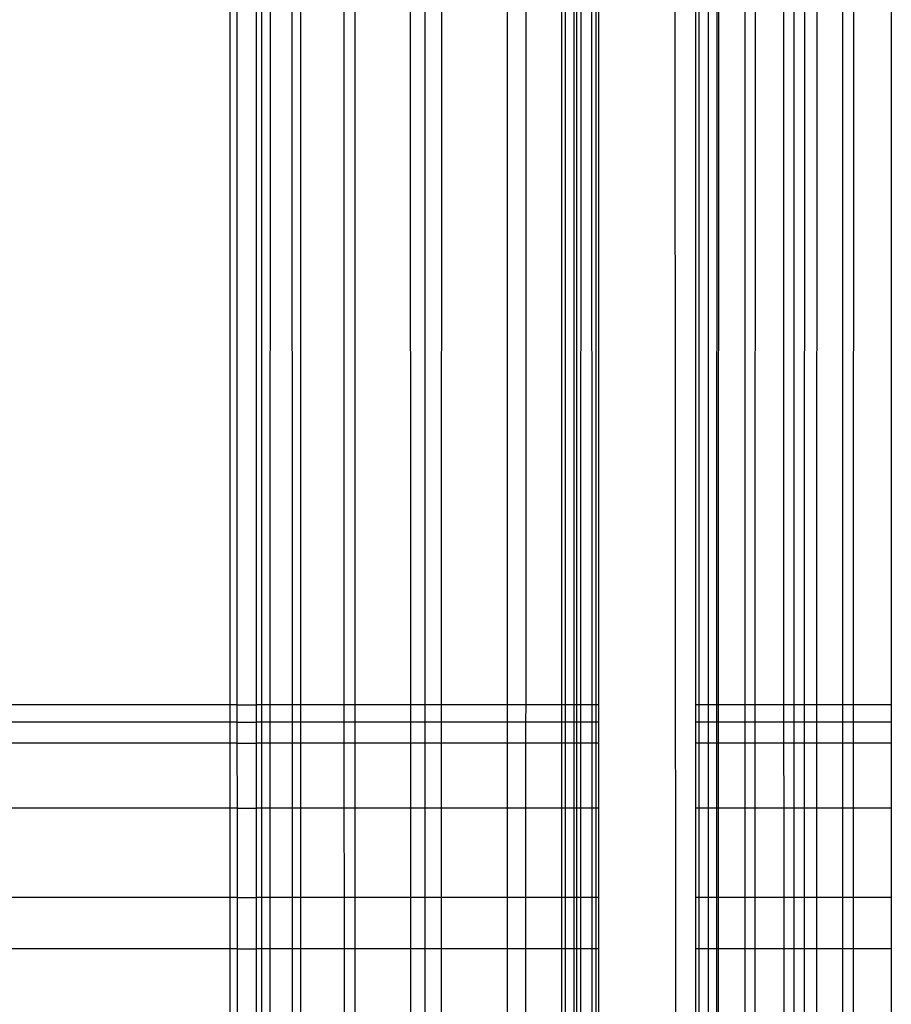
# Model space of a CAD drawing. Units: millimetres. Extents: x -17534 to -7965, y -43779 to -35324.
# Drawn here: x -11708 to -11695, y -42703 to -42688 of the extents above; entities that cross this region are included whole.
import ezdxf

# ---------------------------------------------------------------- set-up
doc = ezdxf.new("R2010")
doc.units = ezdxf.units.MM

msp = doc.modelspace()

# ---------------------------------------------------------------- linework, layer by layer
for p, q in [((-11699.688, -40350.12), (-11698.087, -43323.188)), ((-11705.148, -42321.759), (-11705.178, -42709.671)), ((-11705.065, -42698.481), (-11705.078, -42321.759)), ((-11704.773, -42698.481), (-11704.814, -42321.759)), ((-11704.69, -42321.759), (-11704.696, -42698.481)), ((-11704.488, -42321.759), (-11704.57, -42698.481)), ((-11704.302, -42321.759), (-11704.234, -42698.481)), ((-11704.1, -42321.759), (-11704.108, -42698.481)), ((-11703.546, -42321.759), (-11703.448, -42698.481)), ((-11703.276, -42698.481), (-11703.27, -42321.759)), ((-11702.433, -42698.481), (-11702.562, -42321.759)), ((-11702.219, -42321.759), (-11702.219, -42698.481)), ((-11701.968, -42698.481), (-11701.817, -42321.759)), ((-11700.982, -42321.759), (-11700.974, -42698.481)), ((-11700.531, -42321.759), (-11700.692, -42698.481)), ((-11700.148, -42321.759), (-11700.148, -42698.481)), ((-11700.092, -42321.759), (-11700.093, -42698.481)), ((-11699.981, -42321.759), (-11699.961, -42698.481)), ((-11699.919, -42321.759), (-11699.922, -42698.481)), ((-11699.818, -42321.759), (-11699.859, -42698.481)), ((-11699.725, -42321.759), (-11699.691, -42698.481)), ((-11699.604, -42321.759), (-11699.628, -42698.481)), ((-11699.604, -42321.759), (-11699.588, -42698.481)), ((-11698.138, -42321.759), (-11698.119, -42698.481)), ((-11698.061, -42698.481), (-11698.065, -42321.759)), ((-11697.92, -42698.481), (-11697.84, -42321.759)), ((-11697.794, -42698.481), (-11697.596, -42321.759)), ((-11697.768, -42698.481), (-11697.596, -42321.759)), ((-11697.376, -42321.759), (-11697.368, -42698.481)), ((-11697.132, -42321.759), (-11697.216, -42698.481)), ((-11696.883, -42321.759), (-11696.781, -42698.481)), ((-11696.639, -42321.759), (-11696.628, -42698.481)), ((-11696.382, -42321.759), (-11696.468, -42698.481)), ((-11696.1, -42321.759), (-11696.282, -42698.481)), ((-11695.885, -42698.481), (-11695.892, -42321.759)), ((-11695.721, -42698.481), (-11695.629, -42321.759)), ((-11695.148, -42321.759), (-11695.148, -42698.481)), ((-11705.065, -42698.481), (-11730.182, -42698.481)), ((-11705.065, -42698.743), (-11705.065, -42698.481)), ((-11705.065, -42698.481), (-11704.773, -42698.481)), ((-11704.696, -42698.481), (-11704.773, -42698.481)), ((-11704.773, -42698.743), (-11704.773, -42698.481)), ((-11704.57, -42698.481), (-11704.696, -42698.481)), ((-11704.696, -42698.481), (-11704.696, -42698.743)), ((-11704.234, -42698.481), (-11704.57, -42698.481)), ((-11704.57, -42698.481), (-11704.57, -42698.743)), ((-11704.108, -42698.481), (-11704.234, -42698.481)), ((-11704.234, -42698.481), (-11704.234, -42698.743)), ((-11703.448, -42698.481), (-11704.108, -42698.481)), ((-11704.108, -42698.481), (-11704.108, -42698.743)), ((-11703.276, -42698.481), (-11703.448, -42698.481)), ((-11703.448, -42698.481), (-11703.448, -42698.743)), ((-11702.433, -42698.481), (-11703.276, -42698.481)), ((-11703.276, -42698.743), (-11703.276, -42698.481)), ((-11702.219, -42698.481), (-11702.433, -42698.481)), ((-11702.433, -42698.743), (-11702.433, -42698.481)), ((-11701.968, -42698.481), (-11702.219, -42698.481)), ((-11702.219, -42698.481), (-11702.219, -42698.743)), ((-11700.974, -42698.481), (-11701.968, -42698.481)), ((-11701.968, -42698.743), (-11701.968, -42698.481)), ((-11700.692, -42698.481), (-11700.974, -42698.481)), ((-11700.974, -42698.481), (-11700.974, -42698.743)), ((-11700.692, -42698.481), (-11700.693, -42698.743)), ((-11700.148, -42698.481), (-11700.692, -42698.481)), ((-11700.093, -42698.481), (-11700.148, -42698.481)), ((-11700.148, -42698.481), (-11700.148, -42698.743)), ((-11699.961, -42698.481), (-11700.093, -42698.481)), ((-11700.093, -42698.481), (-11700.093, -42698.743)), ((-11699.922, -42698.481), (-11699.961, -42698.481)), ((-11699.961, -42698.481), (-11699.961, -42698.743)), ((-11699.859, -42698.481), (-11699.922, -42698.481)), ((-11699.922, -42698.481), (-11699.922, -42698.743)), ((-11699.691, -42698.481), (-11699.859, -42698.481)), ((-11699.859, -42698.481), (-11699.859, -42698.743)), ((-11699.628, -42698.481), (-11699.691, -42698.481)), ((-11699.691, -42698.481), (-11699.691, -42698.743)), ((-11699.588, -42698.481), (-11699.628, -42698.481)), ((-11699.628, -42698.481), (-11699.628, -42698.743)), ((-11699.588, -42698.481), (-11699.588, -42698.743)), ((-11698.061, -42698.481), (-11698.119, -42698.481)), ((-11698.119, -42698.481), (-11698.119, -42698.743)), ((-11697.92, -42698.481), (-11698.061, -42698.481)), ((-11698.061, -42698.743), (-11698.061, -42698.481)), ((-11697.794, -42698.481), (-11697.92, -42698.481)), ((-11697.92, -42698.743), (-11697.92, -42698.481)), ((-11697.768, -42698.481), (-11697.794, -42698.481)), ((-11697.794, -42698.743), (-11697.794, -42698.481)), ((-11697.368, -42698.481), (-11697.768, -42698.481)), ((-11697.768, -42698.743), (-11697.768, -42698.481)), ((-11697.216, -42698.481), (-11697.368, -42698.481)), ((-11697.368, -42698.481), (-11697.368, -42698.743)), ((-11696.781, -42698.481), (-11697.216, -42698.481)), ((-11697.216, -42698.481), (-11697.216, -42698.743)), ((-11696.628, -42698.481), (-11696.781, -42698.481)), ((-11696.781, -42698.481), (-11696.781, -42698.743)), ((-11696.468, -42698.481), (-11696.628, -42698.481)), ((-11696.628, -42698.481), (-11696.628, -42698.743)), ((-11696.282, -42698.481), (-11696.468, -42698.481)), ((-11696.468, -42698.481), (-11696.468, -42698.743)), ((-11696.282, -42698.481), (-11696.283, -42698.743)), ((-11695.885, -42698.481), (-11696.282, -42698.481)), ((-11695.721, -42698.481), (-11695.885, -42698.481)), ((-11695.885, -42698.743), (-11695.885, -42698.481)), ((-11695.148, -42698.481), (-11695.721, -42698.481)), ((-11695.721, -42698.743), (-11695.721, -42698.481)), ((-11695.148, -42698.481), (-11695.148, -42698.743)), ((-11705.065, -42698.743), (-11730.182, -42698.743)), ((-11705.065, -42699.064), (-11705.065, -42698.743)), ((-11705.065, -42698.743), (-11704.773, -42698.743)), ((-11704.696, -42698.743), (-11704.773, -42698.743)), ((-11704.773, -42699.064), (-11704.773, -42698.743)), ((-11704.57, -42698.743), (-11704.696, -42698.743)), ((-11704.696, -42698.743), (-11704.696, -42699.064)), ((-11704.234, -42698.743), (-11704.57, -42698.743)), ((-11704.57, -42698.743), (-11704.57, -42699.064)), ((-11704.108, -42698.743), (-11704.234, -42698.743)), ((-11704.234, -42698.743), (-11704.234, -42699.064)), ((-11703.448, -42698.743), (-11704.108, -42698.743)), ((-11704.108, -42698.743), (-11704.108, -42699.064)), ((-11703.276, -42698.743), (-11703.448, -42698.743)), ((-11703.448, -42698.743), (-11703.448, -42699.064)), ((-11702.433, -42698.743), (-11703.276, -42698.743)), ((-11703.276, -42699.064), (-11703.276, -42698.743)), ((-11702.219, -42698.743), (-11702.433, -42698.743)), ((-11702.433, -42699.064), (-11702.433, -42698.743)), ((-11701.968, -42698.743), (-11702.219, -42698.743)), ((-11702.219, -42698.743), (-11702.219, -42699.064)), ((-11701.969, -42699.064), (-11701.968, -42698.743)), ((-11700.974, -42698.743), (-11701.968, -42698.743)), ((-11700.693, -42698.743), (-11700.974, -42698.743)), ((-11700.974, -42698.743), (-11700.974, -42699.064)), ((-11700.148, -42698.743), (-11700.693, -42698.743)), ((-11700.693, -42698.743), (-11700.693, -42699.064)), ((-11700.093, -42698.743), (-11700.148, -42698.743)), ((-11700.148, -42698.743), (-11700.148, -42699.064)), ((-11699.961, -42698.743), (-11700.093, -42698.743)), ((-11700.093, -42698.743), (-11700.093, -42699.064)), ((-11699.922, -42698.743), (-11699.961, -42698.743)), ((-11699.961, -42698.743), (-11699.961, -42699.064)), ((-11699.859, -42698.743), (-11699.922, -42698.743)), ((-11699.922, -42698.743), (-11699.922, -42699.064)), ((-11699.691, -42698.743), (-11699.859, -42698.743)), ((-11699.859, -42698.743), (-11699.859, -42699.064)), ((-11699.628, -42698.743), (-11699.691, -42698.743)), ((-11699.691, -42698.743), (-11699.691, -42699.064)), ((-11699.588, -42698.743), (-11699.628, -42698.743)), ((-11699.628, -42698.743), (-11699.628, -42699.064)), ((-11699.588, -42698.743), (-11699.588, -42699.064)), ((-11698.061, -42698.743), (-11698.119, -42698.743)), ((-11698.119, -42698.743), (-11698.119, -42699.064)), ((-11697.92, -42698.743), (-11698.061, -42698.743)), ((-11698.061, -42699.064), (-11698.061, -42698.743)), ((-11697.794, -42698.743), (-11697.92, -42698.743)), ((-11697.92, -42699.064), (-11697.92, -42698.743)), ((-11697.768, -42698.743), (-11697.794, -42698.743)), ((-11697.794, -42699.064), (-11697.794, -42698.743)), ((-11697.368, -42698.743), (-11697.768, -42698.743)), ((-11697.768, -42699.064), (-11697.768, -42698.743)), ((-11697.216, -42698.743), (-11697.368, -42698.743)), ((-11697.368, -42698.743), (-11697.368, -42699.064)), ((-11696.781, -42698.743), (-11697.216, -42698.743)), ((-11697.216, -42698.743), (-11697.216, -42699.064)), ((-11696.628, -42698.743), (-11696.781, -42698.743)), ((-11696.781, -42698.743), (-11696.781, -42699.064)), ((-11696.468, -42698.743), (-11696.628, -42698.743)), ((-11696.628, -42698.743), (-11696.628, -42699.064)), ((-11696.283, -42698.743), (-11696.468, -42698.743)), ((-11696.468, -42698.743), (-11696.468, -42699.064)), ((-11695.885, -42698.743), (-11696.283, -42698.743)), ((-11696.283, -42698.743), (-11696.283, -42699.064)), ((-11695.721, -42698.743), (-11695.885, -42698.743)), ((-11695.885, -42699.064), (-11695.885, -42698.743)), ((-11695.148, -42698.743), (-11695.721, -42698.743)), ((-11695.721, -42699.064), (-11695.721, -42698.743)), ((-11695.148, -42698.743), (-11695.148, -42699.064)), ((-11705.065, -42699.064), (-11730.182, -42699.064)), ((-11705.064, -42700.048), (-11705.065, -42699.064)), ((-11705.065, -42699.064), (-11704.773, -42699.064)), ((-11704.696, -42699.064), (-11704.773, -42699.064)), ((-11704.773, -42700.048), (-11704.773, -42699.064)), ((-11704.57, -42699.064), (-11704.696, -42699.064)), ((-11704.696, -42699.064), (-11704.696, -42700.048)), ((-11704.234, -42699.064), (-11704.57, -42699.064)), ((-11704.57, -42699.064), (-11704.57, -42700.048)), ((-11704.108, -42699.064), (-11704.234, -42699.064)), ((-11704.234, -42699.064), (-11704.234, -42700.048)), ((-11703.448, -42699.064), (-11704.108, -42699.064)), ((-11704.108, -42699.064), (-11704.108, -42700.048)), ((-11703.276, -42699.064), (-11703.448, -42699.064)), ((-11703.448, -42699.064), (-11703.448, -42700.048)), ((-11702.433, -42699.064), (-11703.276, -42699.064)), ((-11703.276, -42700.048), (-11703.276, -42699.064)), ((-11702.219, -42699.064), (-11702.433, -42699.064)), ((-11702.433, -42700.048), (-11702.433, -42699.064)), ((-11701.969, -42699.064), (-11702.219, -42699.064)), ((-11702.219, -42699.064), (-11702.219, -42700.048)), ((-11700.974, -42699.064), (-11701.969, -42699.064)), ((-11701.969, -42700.048), (-11701.969, -42699.064)), ((-11700.693, -42699.064), (-11700.974, -42699.064)), ((-11700.974, -42699.064), (-11700.974, -42700.048)), ((-11700.148, -42699.064), (-11700.693, -42699.064)), ((-11700.693, -42699.064), (-11700.693, -42700.048)), ((-11700.093, -42699.064), (-11700.148, -42699.064)), ((-11700.148, -42699.064), (-11700.148, -42700.048)), ((-11699.961, -42699.064), (-11700.093, -42699.064)), ((-11700.093, -42699.064), (-11700.093, -42700.048)), ((-11699.922, -42699.064), (-11699.961, -42699.064)), ((-11699.961, -42699.064), (-11699.961, -42700.048)), ((-11699.859, -42699.064), (-11699.922, -42699.064)), ((-11699.922, -42699.064), (-11699.922, -42700.048)), ((-11699.691, -42699.064), (-11699.859, -42699.064)), ((-11699.859, -42699.064), (-11699.859, -42700.048)), ((-11699.628, -42699.064), (-11699.691, -42699.064)), ((-11699.691, -42699.064), (-11699.691, -42700.048)), ((-11699.588, -42699.064), (-11699.628, -42699.064)), ((-11699.628, -42699.064), (-11699.628, -42700.048)), ((-11699.588, -42699.064), (-11699.588, -42700.048)), ((-11698.061, -42699.064), (-11698.119, -42699.064)), ((-11698.119, -42699.064), (-11698.119, -42700.048)), ((-11697.92, -42699.064), (-11698.061, -42699.064)), ((-11698.061, -42700.048), (-11698.061, -42699.064)), ((-11697.921, -42700.048), (-11697.92, -42699.064)), ((-11697.794, -42699.064), (-11697.92, -42699.064)), ((-11697.795, -42700.048), (-11697.794, -42699.064)), ((-11697.768, -42699.064), (-11697.794, -42699.064)), ((-11697.769, -42700.048), (-11697.768, -42699.064)), ((-11697.368, -42699.064), (-11697.768, -42699.064)), ((-11697.216, -42699.064), (-11697.368, -42699.064)), ((-11697.368, -42699.064), (-11697.368, -42700.048)), ((-11696.781, -42699.064), (-11697.216, -42699.064)), ((-11697.216, -42699.064), (-11697.216, -42700.048)), ((-11696.628, -42699.064), (-11696.781, -42699.064)), ((-11696.781, -42699.064), (-11696.78, -42700.048)), ((-11696.468, -42699.064), (-11696.628, -42699.064)), ((-11696.628, -42699.064), (-11696.628, -42700.048)), ((-11696.283, -42699.064), (-11696.468, -42699.064)), ((-11696.468, -42699.064), (-11696.468, -42700.048)), ((-11695.885, -42699.064), (-11696.283, -42699.064)), ((-11696.283, -42699.064), (-11696.283, -42700.048)), ((-11695.721, -42699.064), (-11695.885, -42699.064)), ((-11695.885, -42700.048), (-11695.885, -42699.064)), ((-11695.148, -42699.064), (-11695.721, -42699.064)), ((-11695.721, -42700.048), (-11695.721, -42699.064)), ((-11695.148, -42699.064), (-11695.148, -42700.048)), ((-11705.064, -42700.048), (-11729.169, -42700.048)), ((-11705.064, -42701.403), (-11705.064, -42700.048)), ((-11705.064, -42700.048), (-11704.773, -42700.048)), ((-11704.696, -42700.048), (-11704.773, -42700.048)), ((-11704.773, -42701.403), (-11704.773, -42700.048)), ((-11704.57, -42700.048), (-11704.696, -42700.048)), ((-11704.696, -42700.048), (-11704.696, -42701.403)), ((-11704.57, -42700.048), (-11704.571, -42701.403)), ((-11704.234, -42700.048), (-11704.57, -42700.048)), ((-11704.108, -42700.048), (-11704.234, -42700.048)), ((-11704.234, -42700.048), (-11704.234, -42701.403)), ((-11703.448, -42700.048), (-11704.108, -42700.048)), ((-11704.108, -42700.048), (-11704.108, -42701.403)), ((-11703.276, -42700.048), (-11703.448, -42700.048)), ((-11703.448, -42700.048), (-11703.447, -42701.403)), ((-11702.433, -42700.048), (-11703.276, -42700.048)), ((-11703.276, -42701.403), (-11703.276, -42700.048)), ((-11702.219, -42700.048), (-11702.433, -42700.048)), ((-11702.432, -42701.403), (-11702.433, -42700.048)), ((-11701.969, -42700.048), (-11702.219, -42700.048)), ((-11702.219, -42700.048), (-11702.219, -42701.403)), ((-11701.97, -42701.403), (-11701.969, -42700.048)), ((-11700.974, -42700.048), (-11701.969, -42700.048)), ((-11700.693, -42700.048), (-11700.974, -42700.048)), ((-11700.974, -42700.048), (-11700.974, -42701.403)), ((-11700.693, -42700.048), (-11700.694, -42701.403)), ((-11700.148, -42700.048), (-11700.693, -42700.048)), ((-11700.093, -42700.048), (-11700.148, -42700.048)), ((-11700.148, -42700.048), (-11700.148, -42701.403)), ((-11699.961, -42700.048), (-11700.093, -42700.048)), ((-11700.093, -42700.048), (-11700.093, -42701.403)), ((-11699.922, -42700.048), (-11699.961, -42700.048)), ((-11699.961, -42700.048), (-11699.96, -42701.403)), ((-11699.859, -42700.048), (-11699.922, -42700.048)), ((-11699.922, -42700.048), (-11699.922, -42701.403)), ((-11699.691, -42700.048), (-11699.859, -42700.048)), ((-11699.859, -42700.048), (-11699.859, -42701.403)), ((-11699.628, -42700.048), (-11699.691, -42700.048)), ((-11699.691, -42700.048), (-11699.691, -42701.403)), ((-11699.588, -42700.048), (-11699.628, -42700.048)), ((-11699.628, -42700.048), (-11699.628, -42701.403)), ((-11699.588, -42700.048), (-11699.588, -42701.403)), ((-11698.061, -42700.048), (-11698.119, -42700.048)), ((-11698.119, -42700.048), (-11698.118, -42701.403)), ((-11697.921, -42700.048), (-11698.061, -42700.048)), ((-11698.061, -42701.403), (-11698.061, -42700.048)), ((-11697.795, -42700.048), (-11697.921, -42700.048)), ((-11697.921, -42701.403), (-11697.921, -42700.048)), ((-11697.769, -42700.048), (-11697.795, -42700.048)), ((-11697.795, -42701.403), (-11697.795, -42700.048)), ((-11697.368, -42700.048), (-11697.769, -42700.048)), ((-11697.769, -42701.403), (-11697.769, -42700.048)), ((-11697.216, -42700.048), (-11697.368, -42700.048)), ((-11697.368, -42700.048), (-11697.368, -42701.403)), ((-11697.216, -42700.048), (-11697.217, -42701.403)), ((-11696.78, -42700.048), (-11697.216, -42700.048)), ((-11696.628, -42700.048), (-11696.78, -42700.048)), ((-11696.78, -42700.048), (-11696.78, -42701.403)), ((-11696.468, -42700.048), (-11696.628, -42700.048)), ((-11696.628, -42700.048), (-11696.628, -42701.403)), ((-11696.468, -42700.048), (-11696.469, -42701.403)), ((-11696.283, -42700.048), (-11696.468, -42700.048)), ((-11696.283, -42700.048), (-11696.284, -42701.403)), ((-11695.885, -42700.048), (-11696.283, -42700.048)), ((-11695.721, -42700.048), (-11695.885, -42700.048)), ((-11695.885, -42701.403), (-11695.885, -42700.048)), ((-11695.148, -42700.048), (-11695.721, -42700.048)), ((-11695.721, -42701.403), (-11695.721, -42700.048)), ((-11695.148, -42700.048), (-11695.148, -42701.403)), ((-11705.064, -42701.403), (-11726.86, -42701.403)), ((-11705.064, -42702.179), (-11705.064, -42701.403)), ((-11705.064, -42701.403), (-11704.773, -42701.403)), ((-11704.696, -42701.403), (-11704.773, -42701.403)), ((-11704.773, -42702.179), (-11704.773, -42701.403)), ((-11704.571, -42701.403), (-11704.696, -42701.403)), ((-11704.696, -42701.403), (-11704.696, -42702.179)), ((-11704.234, -42701.403), (-11704.571, -42701.403)), ((-11704.571, -42701.403), (-11704.571, -42702.179)), ((-11704.108, -42701.403), (-11704.234, -42701.403)), ((-11704.234, -42701.403), (-11704.233, -42702.179)), ((-11703.447, -42701.403), (-11704.108, -42701.403)), ((-11704.108, -42701.403), (-11704.108, -42702.179)), ((-11703.276, -42701.403), (-11703.447, -42701.403)), ((-11703.447, -42701.403), (-11703.447, -42702.179)), ((-11702.432, -42701.403), (-11703.276, -42701.403)), ((-11703.276, -42702.179), (-11703.276, -42701.403)), ((-11702.219, -42701.403), (-11702.432, -42701.403)), ((-11702.432, -42702.179), (-11702.432, -42701.403)), ((-11701.97, -42701.403), (-11702.219, -42701.403)), ((-11702.219, -42701.403), (-11702.219, -42702.179)), ((-11700.974, -42701.403), (-11701.97, -42701.403)), ((-11701.97, -42702.179), (-11701.97, -42701.403)), ((-11700.694, -42701.403), (-11700.974, -42701.403)), ((-11700.974, -42701.403), (-11700.974, -42702.179)), ((-11700.148, -42701.403), (-11700.694, -42701.403)), ((-11700.694, -42701.403), (-11700.694, -42702.179)), ((-11700.093, -42701.403), (-11700.148, -42701.403)), ((-11700.148, -42701.403), (-11700.148, -42702.179)), ((-11699.96, -42701.403), (-11700.093, -42701.403)), ((-11700.093, -42701.403), (-11700.093, -42702.179)), ((-11699.922, -42701.403), (-11699.96, -42701.403)), ((-11699.96, -42701.403), (-11699.96, -42702.179)), ((-11699.859, -42701.403), (-11699.922, -42701.403)), ((-11699.922, -42701.403), (-11699.922, -42702.179)), ((-11699.691, -42701.403), (-11699.859, -42701.403)), ((-11699.859, -42701.403), (-11699.859, -42702.179)), ((-11699.628, -42701.403), (-11699.691, -42701.403)), ((-11699.691, -42701.403), (-11699.691, -42702.179)), ((-11699.588, -42701.403), (-11699.628, -42701.403)), ((-11699.628, -42701.403), (-11699.628, -42702.179)), ((-11699.588, -42701.403), (-11699.588, -42702.179)), ((-11698.061, -42701.403), (-11698.118, -42701.403)), ((-11698.118, -42701.403), (-11698.118, -42702.179)), ((-11697.921, -42701.403), (-11698.061, -42701.403)), ((-11698.061, -42702.179), (-11698.061, -42701.403)), ((-11697.795, -42701.403), (-11697.921, -42701.403)), ((-11697.921, -42702.179), (-11697.921, -42701.403)), ((-11697.796, -42702.179), (-11697.795, -42701.403)), ((-11697.769, -42701.403), (-11697.795, -42701.403)), ((-11697.77, -42702.179), (-11697.769, -42701.403)), ((-11697.368, -42701.403), (-11697.769, -42701.403)), ((-11697.217, -42701.403), (-11697.368, -42701.403)), ((-11697.368, -42701.403), (-11697.368, -42702.179)), ((-11696.78, -42701.403), (-11697.217, -42701.403)), ((-11697.217, -42701.403), (-11697.217, -42702.179)), ((-11696.628, -42701.403), (-11696.78, -42701.403)), ((-11696.78, -42701.403), (-11696.78, -42702.179)), ((-11696.469, -42701.403), (-11696.628, -42701.403)), ((-11696.628, -42701.403), (-11696.628, -42702.179)), ((-11696.284, -42701.403), (-11696.469, -42701.403)), ((-11696.469, -42701.403), (-11696.469, -42702.179)), ((-11695.885, -42701.403), (-11696.284, -42701.403)), ((-11696.284, -42701.403), (-11696.284, -42702.179)), ((-11695.721, -42701.403), (-11695.885, -42701.403)), ((-11695.885, -42702.179), (-11695.885, -42701.403)), ((-11695.722, -42702.179), (-11695.721, -42701.403)), ((-11695.148, -42701.403), (-11695.721, -42701.403)), ((-11695.148, -42701.403), (-11695.148, -42702.179)), ((-11705.064, -42702.179), (-11714.71, -42702.179)), ((-11705.064, -42703.832), (-11705.064, -42702.179)), ((-11705.064, -42702.179), (-11704.773, -42702.179)), ((-11704.696, -42702.179), (-11704.773, -42702.179)), ((-11704.773, -42703.832), (-11704.773, -42702.179)), ((-11704.571, -42702.179), (-11704.696, -42702.179)), ((-11704.696, -42702.179), (-11704.696, -42703.832)), ((-11704.233, -42702.179), (-11704.571, -42702.179)), ((-11704.571, -42702.179), (-11704.571, -42703.832)), ((-11704.108, -42702.179), (-11704.233, -42702.179)), ((-11704.233, -42702.179), (-11704.233, -42703.832)), ((-11703.447, -42702.179), (-11704.108, -42702.179)), ((-11704.108, -42702.179), (-11704.108, -42703.832)), ((-11703.276, -42702.179), (-11703.447, -42702.179)), ((-11703.447, -42702.179), (-11703.447, -42703.832)), ((-11702.432, -42702.179), (-11703.276, -42702.179)), ((-11703.276, -42703.832), (-11703.276, -42702.179)), ((-11702.219, -42702.179), (-11702.432, -42702.179)), ((-11702.431, -42703.832), (-11702.432, -42702.179)), ((-11701.97, -42702.179), (-11702.219, -42702.179)), ((-11702.219, -42702.179), (-11702.219, -42703.832)), ((-11701.971, -42703.832), (-11701.97, -42702.179)), ((-11700.974, -42702.179), (-11701.97, -42702.179)), ((-11700.694, -42702.179), (-11700.974, -42702.179)), ((-11700.974, -42702.179), (-11700.974, -42703.832)), ((-11700.694, -42702.179), (-11700.695, -42703.832)), ((-11700.148, -42702.179), (-11700.694, -42702.179)), ((-11700.093, -42702.179), (-11700.148, -42702.179)), ((-11700.148, -42702.179), (-11700.148, -42703.832)), ((-11699.96, -42702.179), (-11700.093, -42702.179)), ((-11700.093, -42702.179), (-11700.093, -42703.832)), ((-11699.922, -42702.179), (-11699.96, -42702.179)), ((-11699.96, -42702.179), (-11699.96, -42703.832)), ((-11699.859, -42702.179), (-11699.922, -42702.179)), ((-11699.922, -42702.179), (-11699.922, -42703.832)), ((-11699.859, -42702.179), (-11699.86, -42703.832)), ((-11699.691, -42702.179), (-11699.859, -42702.179)), ((-11699.628, -42702.179), (-11699.691, -42702.179)), ((-11699.691, -42702.179), (-11699.691, -42703.832)), ((-11699.588, -42702.179), (-11699.628, -42702.179)), ((-11699.628, -42702.179), (-11699.628, -42703.832)), ((-11699.588, -42702.179), (-11699.588, -42703.832)), ((-11698.061, -42702.179), (-11698.118, -42702.179)), ((-11698.118, -42702.179), (-11698.118, -42703.832)), ((-11697.921, -42702.179), (-11698.061, -42702.179)), ((-11698.061, -42703.832), (-11698.061, -42702.179)), ((-11697.796, -42702.179), (-11697.921, -42702.179)), ((-11697.921, -42703.832), (-11697.921, -42702.179)), ((-11697.77, -42702.179), (-11697.796, -42702.179)), ((-11697.796, -42703.832), (-11697.796, -42702.179)), ((-11697.368, -42702.179), (-11697.77, -42702.179)), ((-11697.77, -42703.832), (-11697.77, -42702.179)), ((-11697.217, -42702.179), (-11697.368, -42702.179)), ((-11697.368, -42702.179), (-11697.368, -42703.832)), ((-11696.78, -42702.179), (-11697.217, -42702.179)), ((-11697.217, -42702.179), (-11697.217, -42703.832)), ((-11696.628, -42702.179), (-11696.78, -42702.179)), ((-11696.78, -42702.179), (-11696.779, -42703.832)), ((-11696.469, -42702.179), (-11696.628, -42702.179)), ((-11696.628, -42702.179), (-11696.628, -42703.832)), ((-11696.284, -42702.179), (-11696.469, -42702.179)), ((-11696.469, -42702.179), (-11696.469, -42703.832)), ((-11696.284, -42702.179), (-11696.285, -42703.832)), ((-11695.885, -42702.179), (-11696.284, -42702.179)), ((-11695.722, -42702.179), (-11695.885, -42702.179)), ((-11695.885, -42703.832), (-11695.885, -42702.179)), ((-11695.148, -42702.179), (-11695.722, -42702.179)), ((-11695.722, -42703.832), (-11695.722, -42702.179)), ((-11695.148, -42702.179), (-11695.148, -42703.832))]:
    msp.add_line(p, q)

doc.saveas('drawing.dxf')
